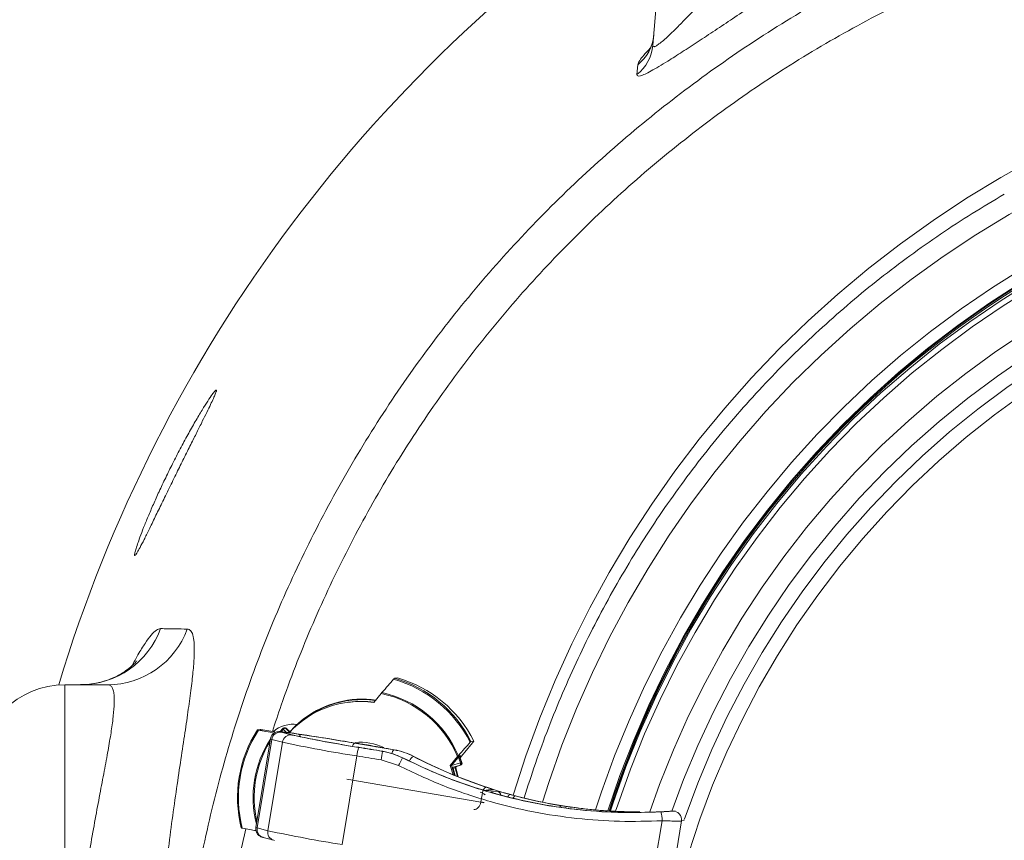
# Model space of a CAD drawing. Units: millimetres. Extents: x 1471 to 5272, y 338 to 3902.
# Drawn here: x 2048 to 2278, y 867 to 1059 of the extents above; entities that cross this region are included whole.
import ezdxf

# ---------------------------------------------------------------- set-up
doc = ezdxf.new("R2010")
doc.units = ezdxf.units.MM
doc.header["$LTSCALE"] = 20
doc.linetypes.add('SLD-Durchgehend', pattern=[0])
doc.layers.add('MAßLINIE_MAßZEICHNUNGEN', color=7, linetype='SLD-Durchgehend')
doc.styles.add('SLDTEXTSTYLE0', font='Opinion Pro')
doc.dimstyles.new('SLDDIMSTYLE0', dxfattribs={"dimtxt": 105.833333, "dimasz": 70, "dimexe": 0, "dimexo": 0.0625, "dimgap": 26.458333, "dimtad": 0, "dimdec": 0, "dimrnd": 1e-09, "dimzin": 12, "dimdsep": 46, "dimtxsty": 'SLDTEXTSTYLE0', "dimsah": 1, "dimcen": 0.09, "dimadec": 0, "dimazin": 3, "dimtfac": 1, "dimtdec": 0, "dimtmove": 0, "dimatfit": 0, "dimfxl": 1, "dimfrac": 2, "dimtolj": 1, "dimtzin": 12, "dimarcsym": 0})

# ---------------------------------------------------------------- blocks, each defined once
blk = doc.blocks.new('_D')
at = {"layer": 'MAßLINIE_MAßZEICHNUNGEN', "color": 7}
for p, q in [((1738.44, 857.55), (1738.44, 1015)), ((1926.32, 857.55), (1718.44, 857.55)), ((1926.32, 749.16), (1718.44, 749.16)), ((1738.44, 749.16), (1738.44, 629.16))]:
    blk.add_line(p, q, dxfattribs=at)
for points in [[(1738.44, 857.55), (1768.44, 927.55), (1708.44, 927.55)], [(1738.44, 749.16), (1708.44, 679.16), (1768.44, 679.16)]]:
    blk.add_solid(points, dxfattribs=at)
at = {"layer": 'MAßLINIE_MAßZEICHNUNGEN', "color": 7, "char_height": 105.833, "attachment_point": 1, "rotation": 90, "style": 'SLDTEXTSTYLE0'}
for s, insert in [('OD 110', (1756.86, 1030.09)), ('DN 100', (1597.33, 1015))]:
    blk.add_mtext(s, dxfattribs=dict(at, insert=insert))

msp = doc.modelspace()

# ---------------------------------------------------------------- linework, layer by layer
at = {"color": 7, "linetype": 'SLD-Durchgehend', "lineweight": 18}
for p, q in [((2195.96, 1052.94), (2203.04, 1133.79)), ((2192.25, 1046.08), (2192.42, 1048.38)), ((2058.44, 903.35), (2058.44, 703.35)), ((2068.42, 903.35), (2058.44, 903.35)), ((2135.54, 904.85), (2136.22, 904.94)), ((2130.7, 899.18), (2132.41, 901.28)), ((2124.93, 899.28), (2124.62, 899.24)), ((2114.5, 895.5), (2114.47, 895.49)), ((2104.14, 892.85), (2103.46, 892.76)), ((2104.72, 892.76), (2107.57, 892.29)), ((2108.82, 892.4), (2109.39, 893.09)), ((2109.52, 892.94), (2109.07, 892.39)), ((2109.07, 892.23), (2111.55, 891.58)), ((2109.51, 893.19), (2109.46, 893.15)), ((2110.22, 892.22), (2109.52, 892.94)), ((2112.07, 891.5), (2109.6, 892.15)), ((2109.6, 892.15), (2109.74, 892.12)), ((2109.75, 892.12), (2109.68, 892.14)), ((2112.21, 891.47), (2109.74, 892.12)), ((2110.16, 893.17), (2110.11, 893.13)), ((2110.11, 893.13), (2111.05, 892.15)), ((2110.86, 892.52), (2110.16, 893.17)), ((2110.86, 892.52), (2110.16, 893.17)), ((2110.16, 893.17), (2110.16, 893.17)), ((2110.83, 892.5), (2110.86, 892.52)), ((2110.86, 892.52), (2110.86, 892.52)), ((2111.08, 892.17), (2110.88, 892.42)), ((2111.18, 892.52), (2111.16, 892.49)), ((2112.07, 891.5), (2112.21, 891.47)), ((2106.51, 890.68), (2103.1, 869.97)), ((2106.84, 890.56), (2103.43, 869.85)), ((2109.32, 889.91), (2105.91, 869.19)), ((2109.32, 889.91), (2106.84, 890.56)), ((2126.19, 889.69), (2135.43, 888.1)), ((2153.8, 889.77), (2151.97, 887.53)), ((2154.11, 890.18), (2153.43, 890.1)), ((2132.76, 887.76), (2132.81, 887.77)), ((2135.48, 888.11), (2135.34, 888.13)), ((2135.35, 888.13), (2135.34, 888.13)), ((2135.49, 888.11), (2135.35, 888.13)), ((2135.43, 888.1), (2135.48, 888.11)), ((2135.49, 888.11), (2135.48, 888.11)), ((2150.75, 886.69), (2151.04, 886.72)), ((2126.73, 886.68), (2123.33, 865.96)), ((2136.46, 884.42), (2132.38, 885.75)), ((2137.45, 886.25), (2137.4, 886.25)), ((2140.03, 886.58), (2139.97, 886.57)), ((2150.3, 886.52), (2148.58, 884.43)), ((2148.58, 884.43), (2148.89, 884.47)), ((2149.22, 882.29), (2148.58, 884.43)), ((2150.35, 886.24), (2148.89, 884.47)), ((2148.89, 884.47), (2150.95, 885.06)), ((2148.89, 884.47), (2149.58, 882.15)), ((2150.88, 884.5), (2149, 883.96)), ((2150.07, 884.21), (2150.98, 884.5)), ((2150.07, 884.21), (2150.97, 884.5)), ((2150.95, 885.06), (2150.47, 886.31)), ((2150.66, 886.54), (2151.19, 885.14)), ((2151.29, 885.14), (2150.73, 886.6)), ((2150.97, 884.5), (2150.88, 884.5)), ((2150.98, 884.5), (2150.97, 884.5)), ((2151.19, 885.14), (2151.29, 885.14)), ((2151.29, 885.14), (2151.3, 885.14)), ((2149.25, 883.75), (2149.7, 882.09)), ((2149.36, 884.05), (2149.87, 884.18)), ((2150.3, 881.85), (2149.76, 883.88)), ((2149.86, 883.9), (2150.41, 881.81)), ((2149.91, 883.9), (2149.86, 883.9)), ((2150.46, 881.79), (2149.91, 883.9)), ((2149.91, 883.9), (2149.91, 883.9)), ((2150.02, 884.21), (2150.07, 884.21)), ((2150.07, 884.21), (2150.07, 884.21)), ((2124.35, 881.26), (2155.73, 875.88)), ((2155.74, 875.92), (2156.09, 878.04)), ((2158.04, 878.8), (2156.42, 878.59)), ((2156.83, 878.59), (2157.04, 878.54)), ((2158.67, 878.75), (2157.04, 878.54)), ((2158.05, 878.26), (2159.52, 878.45)), ((2164.38, 877.22), (2163.74, 877.39)), ((2175.45, 874.92), (2172.21, 875.46)), ((2174.57, 875.03), (2175.69, 874.85)), ((2178.36, 874.51), (2175.45, 874.92)), ((2190.61, 873.61), (2190.87, 873.61)), ((2192.91, 873.58), (2190.87, 873.61)), ((2191.35, 873.61), (2190.97, 873.61)), ((2200.51, 873.82), (2199.91, 873.74)), ((2200, 873.75), (2199.91, 873.74)), ((2200.6, 873.83), (2200, 873.75)), ((2200.6, 873.83), (2200.51, 873.82)), ((2200.54, 873.79), (2201.19, 873.87)), ((2200.56, 873.83), (2200.6, 873.83)), ((2198.12, 871.52), (2195.83, 857.59)), ((2202.66, 871.47), (2200.18, 856.42)), ((2203.29, 871.55), (2202.66, 871.47)), ((2103.43, 869.85), (2105.91, 869.19)), ((2104.83, 867.61), (2107.31, 866.96)), ((2107.49, 866.92), (2107.31, 866.96))]:
    msp.add_line(p, q, dxfattribs=at)
at = {"color": 7, "linetype": 'SLD-Durchgehend', "lineweight": 18, "flags": 128}
for points in [[(2163.26, 877.52), (2163.34, 877.78), (2166.26, 886.75), (2169.52, 895.6), (2173.1, 904.33), (2177.01, 912.91), (2181.23, 921.34), (2185.75, 929.6), (2190.59, 937.69), (2195.71, 945.59), (2201.13, 953.29), (2206.83, 960.78), (2212.8, 968.06), (2219.04, 975.1), (2225.54, 981.9), (2232.28, 988.45), (2239.26, 994.74), (2246.47, 1000.77), (2253.9, 1006.51), (2261.53, 1011.98), (2269.37, 1017.15), (2277.39, 1022.02), (2285.58, 1026.59), (2293.94, 1030.85), (2302.45, 1034.78), (2311.1, 1038.4), (2319.87, 1041.68), (2328.77, 1044.64), (2337.76, 1047.25), (2346.85, 1049.52), (2356.01, 1051.45), (2365.24, 1053.03), (2374.53, 1054.27), (2383.85, 1055.15), (2393.19, 1055.68), (2402.56, 1055.85), (2411.92, 1055.68), (2421.26, 1055.15), (2430.58, 1054.27), (2439.87, 1053.03), (2449.1, 1051.45), (2458.26, 1049.52), (2467.35, 1047.25), (2476.34, 1044.64), (2485.24, 1041.68), (2494.01, 1038.4), (2502.66, 1034.78), (2511.17, 1030.85), (2519.53, 1026.59), (2527.73, 1022.02), (2535.74, 1017.15), (2543.58, 1011.98), (2551.21, 1006.51), (2558.64, 1000.77), (2565.85, 994.74), (2568.87, 992.07)], [(2561.24, 982.83), (2560.43, 983.57), (2553.51, 989.61), (2546.37, 995.39), (2539.01, 1000.89), (2531.46, 1006.1), (2523.71, 1011.02), (2515.78, 1015.63), (2507.68, 1019.94), (2499.43, 1023.94), (2491.03, 1027.61), (2482.5, 1030.96), (2473.85, 1033.98), (2465.09, 1036.67), (2456.24, 1039.02), (2447.3, 1041.02), (2438.29, 1042.68), (2429.23, 1044), (2420.13, 1044.96), (2410.99, 1045.58), (2401.84, 1045.84), (2392.69, 1045.75), (2383.54, 1045.31), (2374.42, 1044.52), (2365.34, 1043.38), (2356.3, 1041.9), (2347.33, 1040.06), (2338.43, 1037.89), (2329.62, 1035.37), (2320.92, 1032.52), (2312.32, 1029.33), (2303.86, 1025.82), (2295.53, 1021.98), (2287.35, 1017.83), (2279.34, 1013.36), (2271.5, 1008.6), (2263.85, 1003.53), (2256.39, 998.17), (2249.14, 992.54), (2242.11, 986.62), (2235.3, 980.44), (2228.74, 974.01), (2222.42, 967.33), (2216.36, 960.4), (2210.57, 953.26), (2205.04, 945.89), (2199.81, 938.32), (2194.86, 930.55), (2190.2, 922.6), (2185.85, 914.47), (2181.82, 906.19), (2178.09, 897.75), (2174.69, 889.18), (2171.61, 880.48), (2170.13, 875.87)], [(2182.57, 874.09), (2183.95, 878.26), (2187.01, 886.68), (2190.4, 894.99), (2194.1, 903.15), (2198.12, 911.16), (2202.44, 919), (2207.07, 926.67), (2211.98, 934.15), (2217.19, 941.43), (2222.67, 948.5), (2228.42, 955.35), (2234.43, 961.97), (2240.69, 968.35), (2247.19, 974.48), (2253.93, 980.34), (2260.88, 985.94), (2268.05, 991.26), (2275.42, 996.29), (2282.98, 1001.03), (2290.71, 1005.46), (2298.61, 1009.59), (2306.67, 1013.41), (2314.86, 1016.9), (2323.19, 1020.07), (2331.63, 1022.91), (2340.18, 1025.42), (2348.81, 1027.59), (2357.52, 1029.41), (2366.3, 1030.89), (2375.13, 1032.03), (2383.99, 1032.82), (2392.88, 1033.25), (2401.78, 1033.34), (2410.67, 1033.08), (2419.55, 1032.47), (2428.4, 1031.51), (2437.2, 1030.2), (2445.95, 1028.54), (2454.62, 1026.55), (2463.21, 1024.21), (2471.71, 1021.53), (2480.09, 1018.53), (2488.36, 1015.2), (2496.48, 1011.54), (2504.46, 1007.57), (2512.28, 1003.28), (2519.93, 998.69), (2527.39, 993.81), (2534.66, 988.63), (2541.73, 983.17), (2548.58, 977.44), (2552.33, 974.1)], [(2550.54, 972.66), (2546.36, 976.35), (2539.52, 982.01), (2532.46, 987.4), (2525.19, 992.51), (2517.73, 997.33), (2510.09, 1001.85), (2502.28, 1006.06), (2494.31, 1009.96), (2486.2, 1013.54), (2477.95, 1016.79), (2469.58, 1019.72), (2461.1, 1022.31), (2452.53, 1024.57), (2443.88, 1026.48), (2435.16, 1028.05), (2426.39, 1029.28), (2417.58, 1030.15), (2408.73, 1030.68), (2399.88, 1030.85), (2391.02, 1030.68), (2382.18, 1030.15), (2373.37, 1029.28), (2364.6, 1028.05), (2355.88, 1026.48), (2347.22, 1024.57), (2338.65, 1022.31), (2330.18, 1019.72), (2321.81, 1016.79), (2313.56, 1013.54), (2305.45, 1009.96), (2297.48, 1006.06), (2289.67, 1001.85), (2282.03, 997.33), (2274.57, 992.51), (2267.3, 987.4), (2260.24, 982.01), (2253.39, 976.35), (2246.77, 970.41), (2240.39, 964.22), (2234.25, 957.78), (2228.37, 951.1), (2222.75, 944.2), (2217.4, 937.07), (2212.34, 929.75), (2207.56, 922.22), (2203.08, 914.51), (2198.91, 906.64), (2195.04, 898.6), (2191.49, 890.41), (2188.27, 882.09), (2185.42, 873.84)], [(2548.85, 971.31), (2548.53, 971.6), (2541.82, 977.43), (2534.89, 982.99), (2527.75, 988.27), (2520.41, 993.26), (2512.88, 997.95), (2505.16, 1002.34), (2497.29, 1006.42), (2489.26, 1010.18), (2481.09, 1013.61), (2472.79, 1016.72), (2464.37, 1019.5), (2455.85, 1021.94), (2447.25, 1024.04), (2438.57, 1025.79), (2429.82, 1027.19), (2421.03, 1028.25), (2412.2, 1028.96), (2403.36, 1029.31), (2394.5, 1029.31), (2385.66, 1028.96), (2376.83, 1028.25), (2368.04, 1027.19), (2359.3, 1025.79), (2350.61, 1024.04), (2342.01, 1021.94), (2333.49, 1019.5), (2325.08, 1016.72), (2316.78, 1013.61), (2308.6, 1010.18), (2300.57, 1006.42), (2292.7, 1002.34), (2284.99, 997.95), (2277.45, 993.26), (2270.11, 988.27), (2262.97, 982.99), (2256.04, 977.43), (2249.33, 971.6), (2242.86, 965.51), (2236.63, 959.16), (2230.65, 952.57), (2224.94, 945.75), (2219.5, 938.71), (2214.33, 931.45), (2209.46, 924), (2204.88, 916.35), (2200.61, 908.53), (2196.64, 900.55), (2192.99, 892.41), (2189.67, 884.14), (2186.67, 875.73), (2186.04, 873.82)], [(2547.49, 970.22), (2547.2, 970.49), (2540.54, 976.28), (2533.65, 981.8), (2526.56, 987.04), (2519.26, 992), (2511.78, 996.66), (2504.12, 1001.02), (2496.3, 1005.07), (2488.32, 1008.8), (2480.2, 1012.22), (2471.96, 1015.31), (2463.6, 1018.06), (2455.14, 1020.49), (2446.59, 1022.57), (2437.96, 1024.31), (2429.28, 1025.71), (2420.54, 1026.76), (2411.78, 1027.46), (2402.99, 1027.81), (2394.19, 1027.81), (2385.41, 1027.46), (2376.64, 1026.76), (2367.9, 1025.71), (2359.22, 1024.31), (2350.6, 1022.57), (2342.05, 1020.49), (2333.59, 1018.06), (2325.23, 1015.31), (2316.98, 1012.22), (2308.86, 1008.8), (2300.89, 1005.07), (2293.06, 1001.02), (2285.4, 996.66), (2277.92, 992), (2270.63, 987.04), (2263.53, 981.8), (2256.65, 976.28), (2249.98, 970.49), (2243.55, 964.43), (2237.37, 958.13), (2231.43, 951.58), (2225.75, 944.81), (2220.35, 937.81), (2215.22, 930.6), (2210.38, 923.2), (2205.83, 915.6), (2201.59, 907.83), (2197.65, 899.9), (2194.02, 891.82), (2190.72, 883.6), (2187.74, 875.25), (2187.25, 873.78)], [(2540.29, 965.01), (2540.1, 965.18), (2533.53, 970.82), (2526.73, 976.19), (2519.73, 981.28), (2512.53, 986.08), (2505.14, 990.58), (2497.58, 994.79), (2489.85, 998.68), (2481.98, 1002.25), (2473.97, 1005.5), (2465.84, 1008.42), (2457.6, 1011.01), (2449.26, 1013.27), (2440.84, 1015.18), (2432.35, 1016.75), (2423.8, 1017.97), (2415.21, 1018.85), (2406.6, 1019.37), (2397.97, 1019.55), (2389.33, 1019.37), (2380.72, 1018.85), (2372.13, 1017.97), (2363.58, 1016.75), (2355.09, 1015.18), (2346.67, 1013.27), (2338.33, 1011.01), (2330.09, 1008.42), (2321.96, 1005.5), (2313.95, 1002.25), (2306.08, 998.68), (2298.35, 994.79), (2290.79, 990.58), (2283.4, 986.08), (2276.2, 981.28), (2269.2, 976.19), (2262.4, 970.82), (2255.83, 965.18), (2249.48, 959.27), (2243.38, 953.12), (2237.53, 946.72), (2231.93, 940.09), (2226.61, 933.23), (2221.56, 926.17), (2216.8, 918.9), (2212.34, 911.45), (2208.17, 903.82), (2204.31, 896.03), (2200.77, 888.09), (2197.55, 880.02), (2195.26, 873.63)], [(2535.86, 962.13), (2532.63, 964.93), (2525.93, 970.39), (2519, 975.56), (2511.87, 980.45), (2504.55, 985.03), (2497.05, 989.31), (2489.38, 993.27), (2481.56, 996.91), (2473.59, 1000.23), (2465.49, 1003.2), (2457.28, 1005.84), (2448.97, 1008.14), (2440.58, 1010.09), (2432.11, 1011.69), (2423.58, 1012.94), (2415.01, 1013.83), (2406.41, 1014.37), (2397.79, 1014.55), (2389.18, 1014.37), (2380.57, 1013.83), (2372, 1012.94), (2363.48, 1011.69), (2355.01, 1010.09), (2346.61, 1008.14), (2338.3, 1005.84), (2330.09, 1003.2), (2321.99, 1000.23), (2314.02, 996.91), (2306.2, 993.27), (2298.53, 989.31), (2291.03, 985.03), (2283.71, 980.45), (2276.58, 975.56), (2269.66, 970.39), (2262.95, 964.93), (2256.47, 959.2), (2250.24, 953.2), (2244.25, 946.95), (2238.52, 940.46), (2233.06, 933.73), (2227.88, 926.78), (2222.99, 919.63), (2218.4, 912.27), (2214.11, 904.74), (2210.13, 897.03), (2206.46, 889.16), (2203.12, 881.15), (2200.39, 873.8)], [(2532.98, 960.09), (2530.22, 962.47), (2523.63, 967.82), (2516.83, 972.9), (2509.82, 977.68), (2502.63, 982.18), (2495.26, 986.37), (2487.73, 990.25), (2480.04, 993.82), (2472.22, 997.07), (2464.27, 999.98), (2456.21, 1002.57), (2448.05, 1004.82), (2439.8, 1006.74), (2431.48, 1008.3), (2423.11, 1009.53), (2414.69, 1010.4), (2406.25, 1010.93), (2397.79, 1011.1), (2389.33, 1010.93), (2380.89, 1010.4), (2372.47, 1009.53), (2364.1, 1008.3), (2355.78, 1006.74), (2347.54, 1004.82), (2339.38, 1002.57), (2331.31, 999.98), (2323.36, 997.07), (2315.54, 993.82), (2307.85, 990.25), (2300.32, 986.37), (2292.95, 982.18), (2285.76, 977.68), (2278.75, 972.9), (2271.95, 967.82), (2265.36, 962.47), (2258.99, 956.85), (2252.86, 950.97), (2246.97, 944.84), (2241.34, 938.48), (2235.97, 931.88), (2230.87, 925.07), (2226.06, 918.06), (2221.53, 910.85), (2217.31, 903.45), (2213.38, 895.89), (2209.77, 888.18), (2206.47, 880.32), (2203.5, 872.33), (2203.32, 871.8)], [(2595.53, 847.35), (2593.54, 855.62), (2591.21, 863.8), (2588.55, 871.87), (2585.55, 879.83), (2582.23, 887.65), (2578.59, 895.32), (2574.64, 902.84), (2570.38, 910.18), (2565.82, 917.34), (2560.97, 924.3), (2555.83, 931.05), (2550.42, 937.58), (2544.75, 943.87), (2538.82, 949.92), (2532.65, 955.72), (2526.24, 961.26), (2519.61, 966.52), (2512.77, 971.49), (2505.73, 976.18), (2498.5, 980.56), (2491.1, 984.64), (2483.53, 988.4), (2475.82, 991.84), (2467.97, 994.96), (2460, 997.74), (2451.92, 1000.19), (2443.74, 1002.29), (2435.49, 1004.05), (2427.17, 1005.46), (2418.8, 1006.52), (2410.4, 1007.23), (2401.97, 1007.59), (2393.53, 1007.59), (2385.11, 1007.23), (2376.7, 1006.52), (2368.33, 1005.46), (2360.01, 1004.05), (2351.76, 1002.29), (2343.59, 1000.19), (2335.51, 997.74), (2327.54, 994.96), (2319.69, 991.84), (2311.97, 988.4), (2304.41, 984.64), (2297, 980.56), (2289.77, 976.18), (2282.73, 971.49), (2275.89, 966.52), (2269.26, 961.26), (2262.85, 955.72), (2256.68, 949.92), (2250.75, 943.87), (2245.08, 937.58), (2239.67, 931.05), (2234.53, 924.3), (2229.68, 917.34), (2225.12, 910.18), (2220.86, 902.84), (2216.91, 895.32), (2213.27, 887.65), (2209.95, 879.83), (2206.95, 871.87), (2204.29, 863.8), (2201.96, 855.62), (2199.98, 847.35)], [(2112.71, 891.87), (2111.66, 892.02), (2110.74, 892.15), (2109.98, 892.25), (2109.4, 892.31), (2109.01, 892.34), (2108.82, 892.34), (2108.84, 892.3), (2109.07, 892.23)], [(2122.59, 890.31), (2121.3, 890.52), (2120.01, 890.73), (2118.73, 890.94), (2117.47, 891.14), (2116.23, 891.33), (2115.02, 891.52), (2113.84, 891.7), (2112.71, 891.87)], [(2113.03, 891.8), (2114.55, 891.58), (2116.13, 891.33), (2117.76, 891.08), (2119.44, 890.81), (2121.13, 890.53), (2122.84, 890.25), (2124.53, 889.97), (2126.19, 889.69)], [(2106.84, 890.56), (2106.55, 890.65), (2106.51, 890.68)], [(2131.17, 888.83), (2129.97, 889.15), (2129.31, 889.27)], [(2127.13, 888.69), (2127.84, 888.58), (2128.54, 888.46), (2129.24, 888.34), (2129.95, 888.23), (2130.65, 888.11), (2131.35, 888), (2132.06, 887.88), (2132.76, 887.76)], [(2132.81, 887.77), (2132.1, 887.89), (2131.39, 888), (2130.69, 888.12), (2129.98, 888.24), (2129.27, 888.35), (2128.57, 888.47), (2127.86, 888.59), (2127.15, 888.7)], [(2132.38, 885.75), (2131.68, 885.86), (2130.97, 885.98), (2130.26, 886.1), (2129.56, 886.21), (2128.85, 886.33), (2128.15, 886.45), (2127.44, 886.56), (2126.73, 886.68)], [(2150.88, 884.5), (2150.92, 884.52), (2150.95, 884.57), (2150.97, 884.63), (2150.99, 884.7), (2151, 884.78), (2150.99, 884.87), (2150.97, 884.97), (2150.95, 885.06)], [(2149.76, 883.88), (2149.46, 883.8), (2149.25, 883.75)], [(2158.04, 878.8), (2158.35, 878.81), (2158.67, 878.75)], [(2158.05, 878.26), (2158.3, 878.16), (2158.31, 878.16)], [(2103.1, 869.97), (2103.15, 869.93), (2103.43, 869.85)]]:
    msp.add_lwpolyline(points, dxfattribs=at)
at = {"color": 7, "linetype": 'SLD-Durchgehend', "lineweight": 18}
for centre, radius, start, end in [((2388.44, 803.35), 346.19, 123.0747, 163.2196), ((2186.36, 1056.14), 9.85, 307.9888, 354.9426), ((2186.16, 1053.81), 9.84, 308.2364, 354.9396), ((2400.79, 805.09), 225.76, 90.1486, 162.2745), ((2400.46, 805.09), 225.26, 90.1485, 162.2382), ((2062.08, 923.29), 19.93, 270.0538, 340.0104), ((2068.39, 923.26), 19.91, 270.0709, 339.7114), ((2058.44, 883.35), 20, 90, 180), ((2127.57, 877), 28.7, 26.6626, 74.3087), ((2127.6, 877.01), 28.95, 26.8806, 74.0907), ((2128.28, 877.09), 28.95, 26.8805, 74.0908), ((2127.39, 876.97), 24.82, 22.6456, 78.3257), ((2127.39, 876.97), 25.07, 22.946, 78.0251), ((2127.44, 877.07), 22.34, 81.6324, 137.5279), ((2128.03, 877.15), 22.8, 82.1268, 137.6307), ((2128.01, 877.15), 22.72, 82.2023, 137.6487), ((2128.06, 877.17), 22.81, 82.1606, 126.4938), ((2127.75, 877.13), 22.32, 82.2633, 97.2588), ((2127.89, 876.98), 29.08, 147.1281, 194.1982), ((2127.85, 876.97), 28.83, 146.911, 194.4154), ((2108.8, 890.27), 1.98, 82.131, 171.5665), ((2111.28, 889.62), 1.98, 82.131, 171.5665), ((2109.77, 892.76), 0.5, 128.8467, 139.3979), ((2109.82, 893.33), 0.497, 210.0494, 233.212), ((2109.77, 892.76), 0.498, 47.5591, 128.7717), ((2109.82, 892.8), 0.5, 47.4515, 128.838), ((2109.82, 892.8), 0.499, 47.5657, 128.7611), ((2109.94, 892.66), 0.5, 70.4837, 146.06), ((2111, 892.69), 0.249, 227.5635, 308.3721), ((2111.02, 892.62), 0.249, 234.7508, 320.0221), ((2167.9, 1152.15), 266.59, 257.7962, 261.2032), ((2166.6, 1143.6), 257.93, 257.7961, 261.2033), ((2112.71, 891.06), 0.814, 7.6435, 66.3851), ((2127.63, 876.94), 25.18, 147.0651, 194.2613), ((2127.63, 876.94), 24.93, 148.3769, 192.9495), ((2170.98, 1174), 290.71, 257.7537, 261.2457), ((2126.76, 888.81), 1.05, 123.1425, 172.9209), ((2127.45, 877), 12.91, 64.369, 95.0041), ((2143.1, 884.49), 16.51, 165.2375, 172.3614), ((2156.06, 882.35), 23.92, 166.9245, 171.8382), ((2136.06, 887.17), 1.13, 123.8164, 175.5877), ((2212.24, 846.63), 84.68, 152.1095, 153.5004), ((2140.85, 884.84), 1.94, 116.8133, 159.0746), ((2150.72, 884.97), 0.501, 287.9457, 19.2621), ((2152.31, 881.21), 4.09, 105.921, 109.5018), ((2150.82, 884.97), 0.501, 287.9531, 19.2133), ((2150.83, 884.98), 0.5, 287.558, 19.2347), ((2149.47, 883.84), 0.236, 116.3609, 202.1846), ((2149.98, 883.97), 0.236, 116.3588, 202.1471), ((2150.1, 883.97), 0.25, 107.9527, 197.4609), ((2158.04, 877.76), 1.97, 124.4822, 171.9722), ((2159.1, 877.01), 1.5, 20.5383, 73.4773), ((2162.9, 876.9), 0.861, 114.8936, 164.0908), ((2213.98, 1162.08), 292.06, 258.4951, 258.6401), ((2158.54, 891.62), 15.95, 259.8774, 262.5467), ((2174.65, 874.56), 0.468, 99.9398, 151.5008), ((2176.24, 874.47), 0.669, 145.0635, 168.6562), ((2192.08, 871.73), 6.05, 357.9993, 18.0018), ((2200.68, 871.79), 2, 350.5489, 94.0148), ((2105.35, 869.5), 1.96, 169.6746, 254.3972), ((2107.83, 868.84), 1.96, 169.6718, 254.398), ((2170.01, 1166.41), 304.05, 257.8303, 261.169)]:
    msp.add_arc(centre, radius, start, end, dxfattribs=at)
for centre, major_axis, ratio, start_param, end_param in [((2111.76, 887.1), (-0.03, 7), 0.991407, 6.118909, 7.001746), ((2132.79, 872.31), (1.09, 15.97), 0.981822, 5.877797, 6.183559), ((2132.89, 872.33), (-0.21, 16), 0.982351, 5.798555, 6.104317), ((2193.26, 992.4), (8.61, 118.53), 0.980124, 2.74044, 2.898352), ((2192.96, 992.36), (-1.07, 118.78), 0.980122, 2.660448, 2.878732), ((2192.89, 992.47), (8.66, 120.03), 0.980325, 2.893451, 2.897889), ((2193.26, 992.4), (8.61, 118.53), 0.980124, 2.948631, 2.959867), ((2154.43, 876.13), (0.38, 1.96), 0.6624, 3.180785, 4.716675), ((2154.77, 876.09), (0.072, 0.998), 0.980325, 4.581629, 4.616536), ((2193.19, 992.39), (7.01, 118.66), 0.971872, 2.945089, 3.04045), ((2192.87, 992.35), (0.01, 118.8), 0.971815, 2.892297, 2.96177), ((2193.14, 992.38), (30.7, 114.79), 0.995675, 3.256032, 3.382648)]:
    msp.add_ellipse(centre, major_axis=major_axis, ratio=ratio, start_param=start_param, end_param=end_param, dxfattribs=at)
for points, knots in [([(2084.31, 803.35), (2084.44, 810.02), (2084.71, 823.39), (2086.82, 843.36), (2090.14, 863.18), (2094.8, 882.7), (2100.72, 901.84), (2107.95, 920.51), (2116.41, 938.68), (2126.07, 956.27), (2136.84, 973.15), (2148.71, 989.26), (2161.67, 1004.54), (2175.65, 1018.94), (2190.56, 1032.4), (2206.3, 1044.82), (2222.85, 1056.17), (2240.17, 1066.38), (2258.21, 1075.42), (2276.82, 1083.26), (2295.89, 1089.83), (2314.28, 1094.81), (2331.88, 1098.4), (2348.61, 1100.84), (2365.48, 1102.34), (2382.4, 1102.89), (2399.3, 1102.5), (2417.28, 1101.06), (2434.83, 1098.54), (2451.89, 1095.01), (2467.34, 1091), (2477.44, 1087.64), (2482.49, 1085.96)], [0, 0, 0, 0, 0.034887, 0.069894, 0.104941, 0.139948, 0.174835, 0.209715, 0.244713, 0.279751, 0.31475, 0.349631, 0.384649, 0.419786, 0.454963, 0.4901, 0.52512, 0.560413, 0.595824, 0.631277, 0.66669, 0.701983, 0.731606, 0.761321, 0.791084, 0.820847, 0.850562, 0.880185, 0.915899, 0.943926, 0.971973, 1, 1, 1, 1]), ([(2478.06, 1076.55), (2472.84, 1078.28), (2462.41, 1081.74), (2446.41, 1085.8), (2430.23, 1089.01), (2412.88, 1091.41), (2394.37, 1092.8), (2374.74, 1092.93), (2355.13, 1091.75), (2335.66, 1089.26), (2316.47, 1085.47), (2297.63, 1080.38), (2279.19, 1074.04), (2261.19, 1066.47), (2243.74, 1057.72), (2226.98, 1047.86), (2210.98, 1036.89), (2195.75, 1024.88), (2181.32, 1011.87), (2167.79, 997.94), (2155.26, 983.17), (2143.77, 967.59), (2133.35, 951.26), (2124, 934.26), (2115.82, 916.68), (2110.34, 902.62), (2107.65, 894.44), (2106.97, 892.39)], [0, 0, 0, 0, 0.0357572, 0.0715717, 0.1073863, 0.1431436, 0.1856323, 0.2282649, 0.2709463, 0.3135787, 0.3560671, 0.3982438, 0.4405625, 0.4829289, 0.5252464, 0.5674222, 0.6092707, 0.65126, 0.6932962, 0.735284, 0.7771312, 0.8188106, 0.8606313, 0.9024994, 0.9443187, 0.9859971, 1, 1, 1, 1]), ([(2195.96, 1052.94), (2196.01, 1052.75), (2196.07, 1052.51), (2196.59, 1052.7), (2197.15, 1053.03), (2198.14, 1053.81), (2199.36, 1054.9), (2200.97, 1056.43), (2203.01, 1058.46), (2205.47, 1060.98), (2208.05, 1063.69), (2210.73, 1066.52), (2212.53, 1068.45), (2213.44, 1069.42)], [0, 0, 0, 0, 0.108568, 0.133686, 0.20043, 0.270025, 0.34297, 0.417784, 0.528799, 0.642747, 0.759716, 0.878488, 1, 1, 1, 1]), ([(2218.89, 1061.98), (2217.46, 1061.04), (2214.65, 1059.17), (2210.5, 1056.41), (2206.53, 1053.78), (2202.79, 1051.34), (2199.73, 1049.38), (2197.33, 1047.91), (2195.52, 1046.88), (2194.07, 1046.14), (2193, 1045.74), (2192.35, 1045.68), (2192.28, 1045.94), (2192.25, 1046.08)], [0, 0, 0, 0, 0.111864, 0.221179, 0.330459, 0.439088, 0.547618, 0.62382, 0.699981, 0.774789, 0.849562, 0.924776, 1, 1, 1, 1]), ([(2196.14, 1054.92), (2196.1, 1054.64), (2196.02, 1054), (2195.76, 1053.15), (2195.47, 1052.42), (2195.21, 1051.91), (2195.03, 1051.62), (2194.95, 1051.5), (2194.97, 1051.53), (2194.97, 1051.53)], [0, 0, 0, 0, 0.137063, 0.314255, 0.475869, 0.630704, 0.790776, 0.963816, 1, 1, 1, 1]), ([(2192.42, 1048.38), (2192.51, 1048.67), (2192.69, 1049.2), (2193.86, 1050.63), (2194.72, 1051.63), (2195.38, 1052.26), (2195.38, 1052.27)], [0, 0, 0, 0, 0.370661, 0.684253, 0.998123, 1, 1, 1, 1]), ([(2278.16, 1018.08), (2275.64, 1016.59), (2270.6, 1013.61), (2263.25, 1008.79), (2256.06, 1003.73), (2249.05, 998.41), (2242.24, 992.84), (2235.63, 987.03), (2229.23, 980.99), (2223.05, 974.71), (2217.09, 968.22), (2211.37, 961.52), (2205.89, 954.62), (2200.65, 947.52), (2195.67, 940.24), (2190.95, 932.79), (2186.5, 925.17), (2182.32, 917.39), (2178.42, 909.47), (2174.81, 901.41), (2171.48, 893.23), (2168.47, 885.06), (2166.72, 879.57), (2165.87, 876.89)], [0, 0, 0, 0, 0.04764, 0.095359, 0.143079, 0.190799, 0.238519, 0.28624, 0.333961, 0.381683, 0.429405, 0.477128, 0.524851, 0.572574, 0.620298, 0.668023, 0.715747, 0.763472, 0.811198, 0.858924, 0.90665, 0.954376, 1, 1, 1, 1]), ([(2075.98, 937.83), (2076.26, 938.56), (2076.81, 940.03), (2077.89, 942.66), (2079.1, 945.5), (2080.48, 948.56), (2082, 951.78), (2083.66, 955.16), (2085.4, 958.54), (2087.2, 961.87), (2088.94, 964.95), (2090.54, 967.64), (2091.89, 969.78), (2092.9, 971.28), (2093.57, 972.12), (2093.89, 972.38), (2093.9, 972.11), (2093.66, 971.42), (2093.19, 970.34), (2092.52, 968.9), (2091.65, 967.1), (2090.56, 964.92), (2089.31, 962.4), (2087.85, 959.49), (2086.27, 956.31), (2084.56, 952.86), (2082.83, 949.32), (2081.12, 945.82), (2079.53, 942.53), (2078.12, 939.64), (2076.93, 937.24), (2076, 935.43), (2075.33, 934.22), (2074.9, 933.6), (2074.72, 933.54), (2074.74, 933.97), (2074.98, 934.89), (2075.38, 936.16), (2075.79, 937.28), (2075.98, 937.83)], [0, 0, 0, 0, 0.026513, 0.053037, 0.079464, 0.1059, 0.134303, 0.162712, 0.193448, 0.224182, 0.255872, 0.287545, 0.317491, 0.347408, 0.373488, 0.399554, 0.422472, 0.445394, 0.46756, 0.489736, 0.513281, 0.536836, 0.563085, 0.589344, 0.618606, 0.647872, 0.679068, 0.710257, 0.741237, 0.772203, 0.8011, 0.829983, 0.856285, 0.882578, 0.906924, 0.931268, 0.95474, 0.978216, 1, 1, 1, 1]), ([(2074.14, 907.78), (2074.61, 908.67), (2075.7, 910.73), (2077.21, 913.12), (2078.66, 915.05), (2079.9, 916.25), (2080.51, 916.4), (2080.81, 916.47)], [0, 0, 0, 0, 0.158158, 0.368284, 0.579107, 0.789908, 1, 1, 1, 1]), ([(2087.07, 916.36), (2087.34, 916.29), (2087.89, 916.15), (2088.4, 915.07), (2088.7, 913.33), (2088.74, 910.77), (2088.52, 907.38), (2088.08, 903.24), (2087.43, 898.4), (2086.63, 892.9), (2085.7, 886.79), (2084.7, 880.07), (2083.67, 872.88), (2082.66, 865.25), (2081.71, 857.26), (2080.83, 848.87), (2080.06, 840.17), (2079.43, 831.2), (2078.98, 822.04), (2078.68, 812.73), (2078.64, 806.47), (2078.62, 803.35)], [0, 0, 0, 0, 0.0507397, 0.1015551, 0.1522935, 0.2072008, 0.2623052, 0.3174108, 0.3723193, 0.4260867, 0.4800421, 0.5339917, 0.5877518, 0.6394862, 0.6914058, 0.7433133, 0.7950307, 0.8461753, 0.8975241, 0.9488654, 1, 1, 1, 1]), ([(2080.81, 916.47), (2081.94, 916.45), (2083.93, 916.42), (2086.13, 916.38), (2087.07, 916.36)], [0, 0, 0, 0, 0.57105, 1, 1, 1, 1]), ([(2075.28, 908.95), (2075.28, 908.95), (2075.3, 908.98), (2075.19, 908.84), (2074.92, 908.53), (2074.46, 908.06), (2073.82, 907.48), (2072.99, 906.82), (2071.94, 906.11), (2070.65, 905.37), (2069.11, 904.67), (2067.33, 904.04), (2065.32, 903.6), (2063.67, 903.36), (2062.69, 903.38), (2062.45, 903.38)], [0, 0, 0, 0, 0.034045, 0.140117, 0.235672, 0.322773, 0.40733, 0.485037, 0.561972, 0.639292, 0.7186, 0.800721, 0.885556, 0.972403, 1, 1, 1, 1]), ([(2058.74, 803.35), (2058.76, 806.08), (2058.8, 811.54), (2059.11, 819.74), (2059.62, 827.9), (2060.3, 835.89), (2061.14, 843.56), (2062.09, 850.96), (2063.15, 858.08), (2064.26, 864.87), (2065.39, 871.21), (2066.49, 877.13), (2067.53, 882.58), (2068.44, 887.48), (2069.18, 891.73), (2069.71, 895.39), (2070, 898.42), (2070.01, 900.52), (2069.82, 901.88), (2069.5, 902.72), (2069.06, 903.25), (2068.63, 903.32), (2068.42, 903.35)], [0, 0, 0, 0, 0.051873, 0.103746, 0.157193, 0.210641, 0.262607, 0.314574, 0.367997, 0.42142, 0.474422, 0.527422, 0.581946, 0.636467, 0.689478, 0.742486, 0.797217, 0.851946, 0.888662, 0.92538, 0.96269, 1, 1, 1, 1]), ([(2132.6, 901.5), (2133.08, 902.06), (2134, 903.1), (2134.9, 904.15), (2135.33, 904.63)], [0, 0, 0, 0, 0.53365, 1, 1, 1, 1]), ([(2135.33, 904.63), (2135.33, 904.64), (2135.37, 904.69), (2135.44, 904.75), (2135.5, 904.82), (2135.53, 904.85), (2135.54, 904.85), (2135.54, 904.85)], [0, 0, 0, 0, 0.035474, 0.397704, 0.624196, 0.914753, 1, 1, 1, 1]), ([(2132.41, 901.28), (2132.43, 901.3), (2132.49, 901.37), (2132.55, 901.45), (2132.6, 901.5), (2132.6, 901.5)], [0, 0, 0, 0, 0.286298, 0.995753, 1, 1, 1, 1]), ([(2103.46, 892.76), (2103.46, 892.76), (2103.46, 892.76), (2103.47, 892.75), (2103.52, 892.74), (2103.59, 892.73), (2103.67, 892.71), (2103.69, 892.71)], [0, 0, 0, 0, 0.055227, 0.343623, 0.478879, 0.805366, 1, 1, 1, 1]), ([(2103.69, 892.71), (2104.28, 892.6), (2105.53, 892.38), (2106.79, 892.15), (2107.47, 892.03)], [0, 0, 0, 0, 0.4663892, 1, 1, 1, 1]), ([(2104.72, 892.76), (2104.71, 892.76), (2104.64, 892.78), (2104.5, 892.8), (2104.34, 892.82), (2104.23, 892.84), (2104.16, 892.85), (2104.15, 892.85), (2104.14, 892.85)], [0, 0, 0, 0, 0.047555, 0.273778, 0.485866, 0.698527, 0.868811, 1, 1, 1, 1]), ([(2112.68, 891.87), (2112.44, 891.91), (2111.76, 892.01), (2110.76, 892.15), (2109.78, 892.28), (2109.1, 892.35), (2108.72, 892.37), (2108.39, 892.38), (2107.98, 892.31), (2107.54, 892.15), (2107.05, 891.81), (2106.66, 891.3), (2106.57, 890.89), (2106.53, 890.7)], [0, 0, 0, 0, 0.07981, 0.232787, 0.38676, 0.543268, 0.669401, 0.737628, 0.77429, 0.821818, 0.879268, 0.945046, 1, 1, 1, 1]), ([(2109.6, 892.15), (2109.48, 892.19), (2109.21, 892.27), (2109.74, 892.25), (2111, 892.1), (2112.36, 891.9), (2113.03, 891.8)], [0, 0, 0, 0, 0.223648, 0.48237, 0.741189, 1, 1, 1, 1]), ([(2110.88, 892.42), (2110.86, 892.44), (2110.83, 892.49), (2110.83, 892.5), (2110.83, 892.5)], [0, 0, 0, 0, 0.643587, 1, 1, 1, 1]), ([(2111.17, 892.51), (2111.15, 892.49), (2111.1, 892.46), (2111.01, 892.45), (2110.92, 892.47), (2110.88, 892.51), (2110.86, 892.53)], [0, 0, 0, 0, 0.233546, 0.5134559, 0.7958083, 1, 1, 1, 1]), ([(2111.18, 892.51), (2111.17, 892.5), (2111.13, 892.48), (2111.06, 892.46), (2110.98, 892.46), (2110.91, 892.48), (2110.87, 892.51), (2110.86, 892.52)], [0, 0, 0, 0, 0.12595, 0.364351, 0.603033, 0.84261, 1, 1, 1, 1]), ([(2111.18, 892.52), (2111.18, 892.52), (2111.18, 892.51), (2111.2, 892.48), (2111.22, 892.46)], [0, 0, 0, 0, 0.35635, 1, 1, 1, 1]), ([(2126.95, 889.6), (2126.03, 889.75), (2124.59, 889.98), (2123.13, 890.22), (2122.59, 890.31)], [0, 0, 0, 0, 0.632704, 1, 1, 1, 1]), ([(2129.29, 889.22), (2129.28, 889.23), (2129.14, 889.25), (2128.51, 889.35), (2127.74, 889.47), (2127.1, 889.58), (2126.95, 889.6)], [0, 0, 0, 0, 0.008712, 0.180599, 0.807522, 1, 1, 1, 1]), ([(2135.34, 888.13), (2134.36, 888.31), (2132.16, 888.69), (2130.33, 889.03), (2129.3, 889.22), (2129.29, 889.22)], [0, 0, 0, 0, 0.441707, 0.997104, 1, 1, 1, 1]), ([(2153.22, 889.88), (2152.79, 889.39), (2151.88, 888.35), (2150.97, 887.3), (2150.48, 886.74)], [0, 0, 0, 0, 0.466349, 1, 1, 1, 1]), ([(2153.43, 890.1), (2153.43, 890.1), (2153.42, 890.1), (2153.4, 890.08), (2153.36, 890.04), (2153.3, 889.97), (2153.24, 889.91), (2153.22, 889.88)], [0, 0, 0, 0, 0.021451, 0.310639, 0.446374, 0.77008, 1, 1, 1, 1]), ([(2153.8, 889.77), (2153.84, 889.81), (2153.91, 889.89), (2154, 890.02), (2154.07, 890.11), (2154.11, 890.17), (2154.11, 890.18), (2154.11, 890.18), (2154.11, 890.18)], [0, 0, 0, 0, 0.1940347, 0.4119602, 0.6304402, 0.7876371, 0.9766548, 1, 1, 1, 1]), ([(2132.76, 887.76), (2133.55, 887.6), (2135.16, 887.27), (2136.64, 886.59), (2137.4, 886.25)], [0, 0, 0, 0, 0.494149, 1, 1, 1, 1]), ([(2137.45, 886.25), (2136.71, 886.59), (2135.22, 887.27), (2133.62, 887.6), (2132.81, 887.77)], [0, 0, 0, 0, 0.494145, 1, 1, 1, 1]), ([(2150.48, 886.74), (2150.44, 886.7), (2150.38, 886.63), (2150.32, 886.55), (2150.3, 886.52)], [0, 0, 0, 0, 0.635874, 1, 1, 1, 1]), ([(2150.72, 886.29), (2150.76, 886.34), (2150.85, 886.44), (2150.94, 886.57), (2151.01, 886.66), (2151.04, 886.72), (2151.04, 886.72), (2151.04, 886.72)], [0, 0, 0, 0, 0.2246024, 0.4811751, 0.6540002, 0.8403363, 1, 1, 1, 1]), ([(2150.73, 886.03), (2150.87, 886.21), (2151.12, 886.5), (2151.54, 887), (2151.81, 887.32), (2151.97, 887.53)], [0, 0, 0, 0, 0.350805, 0.595445, 1, 1, 1, 1]), ([(2198.12, 871.52), (2194.8, 871.42), (2188.15, 871.23), (2178.08, 871.96), (2167.99, 873.48), (2157.58, 875.98), (2146.97, 879.48), (2139.97, 882.77), (2136.46, 884.42)], [0, 0, 0, 0, 0.15696, 0.313917, 0.475328, 0.636737, 0.817513, 1, 1, 1, 1]), ([(2137.4, 886.25), (2140.81, 884.64), (2147.66, 881.41), (2157.97, 878), (2168.03, 875.57), (2177.81, 874.07), (2187.77, 873.31), (2194.48, 873.5), (2197.83, 873.6)], [0, 0, 0, 0, 0.180754, 0.363237, 0.520163, 0.677092, 0.838544, 1, 1, 1, 1]), ([(2154.7, 879.18), (2151.76, 880.19), (2145.87, 882.2), (2140.26, 884.9), (2137.45, 886.25)], [0, 0, 0, 0, 0.498423, 1, 1, 1, 1]), ([(2150.75, 886.69), (2150.75, 886.69), (2150.74, 886.69), (2150.73, 886.67), (2150.68, 886.63), (2150.62, 886.56), (2150.52, 886.44), (2150.42, 886.33), (2150.36, 886.26), (2150.35, 886.24)], [0, 0, 0, 0, 0.0143467, 0.1943388, 0.2644103, 0.472525, 0.6799458, 0.9067341, 1, 1, 1, 1]), ([(2149.01, 883.95), (2149.07, 883.97), (2149.21, 884.01), (2149.31, 884.03), (2149.36, 884.05)], [0, 0, 0, 0, 0.460043, 1, 1, 1, 1]), ([(2149.86, 883.9), (2149.85, 883.9), (2149.84, 883.9), (2149.79, 883.89), (2149.76, 883.88)], [0, 0, 0, 0, 0.356506, 1, 1, 1, 1]), ([(2149.87, 884.18), (2149.92, 884.19), (2149.99, 884.21), (2150.01, 884.21), (2150.02, 884.21)], [0, 0, 0, 0, 0.643544, 1, 1, 1, 1]), ([(2149.91, 883.9), (2149.91, 883.91), (2149.89, 883.95), (2149.9, 884.02), (2149.93, 884.11), (2149.99, 884.18), (2150.05, 884.2), (2150.07, 884.21)], [0, 0, 0, 0, 0.082601, 0.315488, 0.549913, 0.7881, 1, 1, 1, 1]), ([(2149.91, 883.9), (2149.9, 883.93), (2149.89, 883.98), (2149.91, 884.07), (2149.95, 884.14), (2150.01, 884.19), (2150.05, 884.21), (2150.07, 884.21)], [0, 0, 0, 0, 0.2143341, 0.4284635, 0.6427062, 0.8577585, 1, 1, 1, 1]), ([(2157.04, 878.54), (2157.03, 878.54), (2156.99, 878.54), (2156.75, 878.58), (2156.22, 878.72), (2155.51, 878.93), (2154.97, 879.1), (2154.7, 879.18)], [0, 0, 0, 0, 0.0717061, 0.3028877, 0.5354438, 0.7681268, 1, 1, 1, 1]), ([(2156.74, 877.6), (2156.71, 877.63), (2156.64, 877.7), (2156.42, 877.84), (2156.22, 877.96), (2156.11, 878.03), (2156.09, 878.04)], [0, 0, 0, 0, 0.309745, 0.626503, 0.950304, 1, 1, 1, 1]), ([(2156.93, 879.39), (2156.97, 879.38), (2157.26, 879.28), (2157.78, 879.1), (2158.32, 878.91), (2158.66, 878.78), (2158.67, 878.76), (2158.67, 878.75)], [0, 0, 0, 0, 0.036947, 0.278738, 0.519217, 0.759269, 1, 1, 1, 1]), ([(2160.49, 877.48), (2160.21, 877.56), (2159.66, 877.7), (2158.94, 877.92), (2158.39, 878.1), (2158.05, 878.23), (2158.05, 878.25), (2158.05, 878.26)], [0, 0, 0, 0, 0.204518, 0.403261, 0.601614, 0.800556, 1, 1, 1, 1]), ([(2160.42, 877.5), (2160.29, 877.54), (2159.88, 877.65), (2159.22, 877.84), (2158.64, 878.02), (2158.38, 878.11), (2158.28, 878.15), (2158.3, 878.14), (2158.3, 878.14)], [0, 0, 0, 0, 0.131239, 0.408544, 0.684212, 0.883233, 0.995661, 1, 1, 1, 1]), ([(2159.52, 878.45), (2159.53, 878.45), (2159.56, 878.45), (2159.75, 878.42), (2160.24, 878.3), (2160.93, 878.12), (2161.73, 877.91), (2162.27, 877.76), (2162.54, 877.69)], [0, 0, 0, 0, 0.031865, 0.22491, 0.418602, 0.612646, 0.806453, 1, 1, 1, 1]), ([(2197.87, 873.61), (2194.77, 873.51), (2188.57, 873.32), (2179.19, 873.95), (2169.79, 875.23), (2163.59, 876.73), (2160.49, 877.48)], [0, 0, 0, 0, 0.246868, 0.493733, 0.746869, 1, 1, 1, 1]), ([(2163.31, 876.85), (2163.32, 876.86), (2163.38, 877), (2163.52, 877.19), (2163.68, 877.33), (2163.77, 877.35), (2163.8, 877.35), (2163.8, 877.35)], [0, 0, 0, 0, 0.021193, 0.397156, 0.773448, 0.980495, 1, 1, 1, 1]), ([(2184.88, 873.87), (2184.88, 873.87), (2183.78, 873.94), (2181.61, 874.12), (2179.44, 874.38), (2178.36, 874.51)], [0, 0, 0, 0, 0.003386, 0.501932, 1, 1, 1, 1]), ([(2190.61, 873.61), (2189.43, 873.65), (2187.52, 873.7), (2185.61, 873.82), (2184.88, 873.87)], [0, 0, 0, 0, 0.620343, 1, 1, 1, 1]), ([(2197.83, 873.6), (2197.89, 873.6), (2198.28, 873.63), (2198.99, 873.67), (2199.79, 873.72), (2200.36, 873.77), (2200.48, 873.78), (2200.54, 873.79)], [0, 0, 0, 0, 0.044277, 0.287642, 0.526007, 0.762538, 1, 1, 1, 1]), ([(2200, 873.75), (2199.95, 873.74), (2199.84, 873.73), (2199.33, 873.7), (2198.67, 873.65), (2198.13, 873.62), (2197.87, 873.61)], [0, 0, 0, 0, 0.258735, 0.504294, 0.752663, 1, 1, 1, 1]), ([(2202.66, 871.47), (2202.55, 871.46), (2202.35, 871.45), (2201.39, 871.45), (2200.06, 871.47), (2198.88, 871.5), (2198.22, 871.52), (2198.12, 871.52)], [0, 0, 0, 0, 0.237379, 0.473827, 0.712137, 0.955667, 1, 1, 1, 1]), ([(2100.77, 869.64), (2099.89, 865.98), (2097.6, 856.38), (2095.17, 840.46), (2093.28, 822), (2093.05, 809.57), (2092.94, 803.35)], [0, 0, 0, 0, 0.168613, 0.442676, 0.721338, 1, 1, 1, 1]), ([(2099.93, 869.79), (2099.93, 869.79), (2099.87, 869.81), (2099.79, 869.82), (2099.72, 869.84), (2099.69, 869.84), (2099.69, 869.84), (2099.7, 869.84)], [0, 0, 0, 0, 0.00203, 0.366378, 0.597072, 0.888276, 1, 1, 1, 1]), ([(2103.14, 869.21), (2102.65, 869.3), (2101.58, 869.5), (2100.51, 869.69), (2099.93, 869.79)], [0, 0, 0, 0, 0.451855, 1, 1, 1, 1]), ([(2103.12, 869.98), (2103.11, 869.93), (2103.02, 869.65), (2103.11, 869.15), (2103.34, 868.6), (2103.64, 868.22), (2103.95, 867.97), (2104.2, 867.83), (2104.4, 867.74), (2104.61, 867.67), (2104.74, 867.64), (2104.83, 867.61)], [0, 0, 0, 0, 0.034878, 0.204162, 0.338853, 0.453032, 0.550502, 0.630289, 0.704315, 0.807982, 1, 1, 1, 1])]:
    msp.add_open_spline(points, degree=3, knots=knots, dxfattribs=at)

# ---------------------------------------------------------------- dimensions: what is measured, and where the dimension line sits
at = {"layer": 'MAßLINIE_MAßZEICHNUNGEN', "color": 7}
dim = msp.add_linear_dim(base=(1738.44, 749.16), p1=(1946.32, 857.55), p2=(1946.32, 749.16), angle=90, text='DN 100\\POD 110', dimstyle='SLDDIMSTYLE0', dxfattribs=at)
dim.commit()
dim.dimension.update_dxf_attribs({"geometry": '_D', "text_midpoint": (1738.44, 1228.04), "dimtype": 160})

doc.saveas('drawing.dxf')
